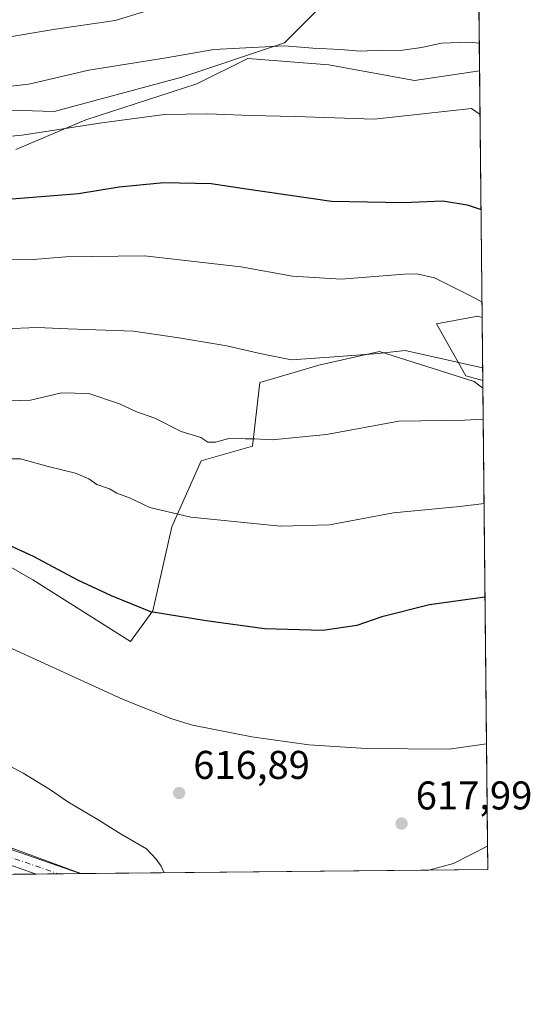
# Model space of a CAD drawing. Units: metres. Extents: x 566537 to 569984, y 4726439 to 4728786.
# Drawn here: x 569856 to 569984, y 4726439 to 4726685 of the extents above; entities that cross this region are included whole.
import ezdxf

# ---------------------------------------------------------------- set-up
doc = ezdxf.new("R2010")
doc.units = ezdxf.units.M
doc.header["$MEASUREMENT"] = 0
doc.linetypes.add('DGN Style 4', pattern=[2.6384748266838614, 1.318413404963828, -0.6592067024819142, 0.001648016756204785, -0.6592067024819142])
for name, color, linetype, lineweight in [('Arbolado forestal CxS', 92, 'Continuous', 0), ('Camino Cxs', 7, 'Continuous', 0), ('Camino eje', 30, 'DGN Style 4', 13), ('Comarca CxS', 21, 'Continuous', 0), ('Comunidad Autónoma CxS', 142, 'Continuous', 0), ('Cultivos herbáceos CxS', 92, 'Continuous', 0), ('Curva de nivel maestra', 30, 'Continuous', 30), ('Curva de nivel normal', 30, 'Continuous', 0), ('Entidad de ámbito territorial CxS', 92, 'Continuous', 0), ('Espacio natural protegido', 121, 'Continuous', 13), ('Espacio natural protegido CxS', 121, 'Continuous', 0), ('Matorral CxS', 135, 'Continuous', 0), ('Municipio CxS', 4, 'Continuous', 0), ('Provincia CxS', 1, 'Continuous', 0), ('Punto de cota en terreno', 7, 'Continuous', 0), ('Rótulo de punto de cota en terreno', 7, 'Continuous', 0)]:
    doc.layers.add(name, color=color, linetype=linetype, lineweight=lineweight)
doc.styles.add('Style-Arial', font='txt')

# ---------------------------------------------------------------- blocks, each defined once
blk = doc.blocks.new('*U5')
at = {"layer": 'Cultivos herbáceos CxS', "color": 92, "linetype": 'Continuous', "lineweight": 0}
blk.add_polyline3d([(569871.3466999996, 4726471.216, 613.713699999993), (569720.892, 4726469.731000001, 617.1310999999987), (569737.0509000003, 4726474.076300001, 615.931899999996), (569783.2089000001, 4726480.4439, 612.4566000000051), (569818.7379000001, 4726491.4637, 612.7082999999984), (569819.3219, 4726491.234300001, 612.7578000000067), (569820.0743000006, 4726490.9385, 612.8215999999958), (569853.0395000001, 4726477.993100001, 613.431899999996)], close=True, dxfattribs=at)
blk.add_3dface([(569973.0700000003, 4726472.220000001, 618.5535999999993), (569958.3290999997, 4726472.0745, 617.9612000000052), (569964.5411, 4726473.768100001, 618.3603000000003), (569973.0105, 4726478.102499999, 618.9397999999928)], dxfattribs=at)
blk = doc.blocks.new('*U6')
at = {"layer": 'Municipio CxS', "color": 4, "linetype": 'Continuous', "lineweight": 0, "flags": 128}
blk.add_lwpolyline([(569968.1692081607, 4726956.719856021), (569971.0498000003, 4726671.941500001), (569971.6737000003, 4726610.263499998), (569971.8329999987, 4726594.510299999), (569973.0700005292, 4726472.219982699), (569663.2224000002, 4726469.161900001), (569631.7376239354, 4726468.851047376), (569600.7916375566, 4726468.545617816), (569567.0839000001, 4726468.213000001), (568874.0594895688, 4726461.372769529)], dxfattribs=at)
blk = doc.blocks.new('*U7')
at = {"layer": 'Espacio natural protegido CxS', "color": 121, "linetype": 'Continuous', "lineweight": 0, "flags": 128}
blk.add_lwpolyline([(569968.1692081607, 4726956.719856021), (569971.0498000003, 4726671.941500001), (569954.7508000003, 4726669.478499999), (569933.3218000003, 4726673.404899999), (569913.0838000005, 4726674.975199998), (569900.3846000015, 4726668.694399999), (569872.6064000004, 4726659.665799999), (569855.1461999994, 4726652.208100001)], dxfattribs=at)
blk.add_lwpolyline([(569971.6737000003, 4726610.263499998), (569971.8329999987, 4726594.510299999), (569967.5564999997, 4726595.682399998), (569960.304700001, 4726608.631499999), (569970.6227999998, 4726610.594300001)], close=True, dxfattribs=at)
blk = doc.blocks.new('5PATER')
at = {"layer": 'Punto de cota en terreno', "linetype": 'Continuous', "lineweight": 0}
h = blk.add_hatch(color=51, dxfattribs=at)
edge = h.paths.add_edge_path()
edge.add_ellipse((0, 0), major_axis=(-0.1095731443231308, -0.1110710700762829), ratio=0.9994222409660322, start_angle=0, end_angle=360)

msp = doc.modelspace()

# ---------------------------------------------------------------- linework, layer by layer
at = {"layer": 'Arbolado forestal CxS', "color": 92, "linetype": 'Continuous', "lineweight": 0, "extrusion": (0.001660545531299482, -0.1641591844833081, 0.9864324633436969), "elevation": -774337.7823374909, "flags": 128}
msp.add_lwpolyline([(617751.9027025049, 4656643.529002876), (617751.902702505, 4656527.510361021)], dxfattribs=at)
at = {"layer": 'Arbolado forestal CxS', "color": 92, "linetype": 'Continuous', "lineweight": 0, "extrusion": (-0.05938232555390313, -0.01740880403820561, 0.9980834999907421), "elevation": -115510.9003418741, "flags": 128}
msp.add_lwpolyline([(-4375240.828942644, 1873069.616926286), (-4375239.052248054, 1873060.252262048), (-4375239.174591743, 1873053.802844452)], dxfattribs=at)
at = {"layer": 'Arbolado forestal CxS', "color": 92, "linetype": 'Continuous', "lineweight": 0, "extrusion": (-0.04876880008297126, -0.0004813383711812921, 0.9988099781499181), "elevation": -29453.99036460643, "flags": 128}
msp.add_lwpolyline([(-4720616.779913374, 615874.0370130347), (-4720616.779913374, 615786.9466370754)], dxfattribs=at)
at = {"layer": 'Arbolado forestal CxS', "color": 92, "linetype": 'Continuous', "lineweight": 0}
for points in [[(569970.5115, 4726725.1567, 677.5004999999946), (569970.3761, 4726725.1041, 677.4796999999963), (569945.8685, 4726702.5891, 669.5158999999985), (569922.3119000001, 4726678.922300001, 660.7997999999934), (569896.5821000002, 4726670.3453, 658.6171000000032), (569864.7273000004, 4726661.7697, 657.2878000000055), (569823.7351000002, 4726662.999299999, 659.8656000000046), (569803.5926999999, 4726661.367500001, 657.9425000000047), (569761.9397, 4726656.469500001, 651.2697999999946), (569737.4369000001, 4726636.264900001, 639.2235999999976), (569716.1661, 4726605.033299999, 624.8635000000068)], [(569945.8685, 4726702.5891, 669.5158999999985), (569922.3119000001, 4726678.922300001, 660.7997999999934), (569896.5821000002, 4726670.3453, 658.6171000000032), (569864.7273000004, 4726661.7697, 657.2878000000055), (569823.7351000002, 4726662.999299999, 659.8656000000046), (569803.5926999999, 4726661.367500001, 657.9425000000047), (569761.9397, 4726656.469500001, 651.2697999999946), (569737.4369000001, 4726636.264900001, 639.2235999999976), (569716.1661, 4726605.033299999, 624.8635000000068), (569706.7131000003, 4726617.871900001, 628.1043000000063), (569680.1017000005, 4726641.5263, 632.0899000000063), (569650.4644999999, 4726650.430500001, 631.0053000000044), (569626.2137000002, 4726616.067500001, 625.4397000000026), (569641.0925000003, 4726597.4069, 623.5578999999998), (569630.2072999999, 4726595.174100001, 623.995299999995), (569618.0547000002, 4726597.6251, 625.1251000000047), (569605.4407000003, 4726617.133300001, 626.0718000000053)], [(569716.1661, 4726605.033299999, 624.8635000000068), (569733.3173000002, 4726595.848900001, 623.6242000000057), (569765.6436999999, 4726581.006899999, 624.2115999999951), (569770.2538999999, 4726568.903899999, 622.5638000000035), (569776.5935000004, 4726568.3277, 623.2571000000025), (569799.6458999999, 4726555.072100001, 622.2102000000014), (569819.2408999996, 4726545.8507, 622.1395000000048), (569824.6261, 4726564.5317, 626.6168000000034), (569859.4228999997, 4726544.614499999, 624.2145000000019), (569883.7748999996, 4726529.202299999, 623.3343000000023), (569889.4007000001, 4726536.8869, 625.7743000000046), (569894.1042999999, 4726557.9003, 629.109700000001), (569901.4524999997, 4726574.433900001, 633.577900000004), (569914.3126999997, 4726578.109099999, 635.5004999999946), (569916.1513, 4726594.0307, 638.6217000000033), (569925.5469000004, 4726596.7709, 639.7667999999976), (569930.8482999997, 4726598.3167, 640.2369000000035), (569946.0324999997, 4726601.752499999, 641.2774999999965), (569969.6615000004, 4726594.2601, 638.732799999998), (569971.8529000003, 4726592.541300001, 637.9863000000041)], [(569824.6261, 4726564.5317, 626.6168000000034), (569859.4228999997, 4726544.614499999, 624.2145000000019), (569883.7748999996, 4726529.202299999, 623.3343000000023), (569889.4007000001, 4726536.8869, 625.7743000000046), (569894.1042999999, 4726557.9003, 629.109700000001), (569901.4524999997, 4726574.433900001, 633.577900000004), (569914.3126999997, 4726578.109099999, 635.5004999999946), (569916.1513, 4726594.0307, 638.6217000000033), (569925.5469000004, 4726596.7709, 639.7667999999976), (569930.8482999997, 4726598.3167, 640.2369000000035), (569946.0324999997, 4726601.752499999, 641.2774999999965), (569969.6615000004, 4726594.2601, 638.732799999998), (569971.8529000003, 4726592.541300001, 637.9863000000041), (569973.0105, 4726478.102499999, 618.9397999999928), (569964.5411, 4726473.768100001, 618.3603000000003), (569958.3290999997, 4726472.0745, 617.9612000000052), (569871.3466999996, 4726471.216, 613.713699999993), (569853.0395000001, 4726477.993100001, 613.431899999996)], [(569871.3464000003, 4726471.2161, 613.713699999993), (569853.0395000001, 4726477.993100001, 613.431899999996), (569820.0743000006, 4726490.9385, 612.8215999999958), (569819.3219, 4726491.234300001, 612.7578000000067), (569818.7379000001, 4726491.4637, 612.7082999999984), (569783.2089000001, 4726480.4439, 612.4566000000051), (569737.0509000003, 4726474.076300001, 615.931899999996)]]:
    msp.add_polyline3d(points, dxfattribs=at)
at = {"layer": 'Camino Cxs', "color": 7, "linetype": 'Continuous', "lineweight": 0, "extrusion": (-0.1118597462019454, -0.001103959327321621, 0.9937233913184493), "elevation": -68352.85783261487, "flags": 128}
msp.add_lwpolyline([(-4720617.188517586, 612686.6629897283), (-4720617.188517587, 612675.588946411)], dxfattribs=at)
at = {"layer": 'Camino Cxs', "color": 7, "linetype": 'Continuous', "lineweight": 0}
for points in [[(569860.1934000002, 4726471.105900001, 613.2397000000057), (569843.1401000004, 4726477.050100001, 612.4968999999984), (569817.2301000003, 4726485.4101, 615.4064000000071), (569807.7401000002, 4726489.380100001, 611.5835999999981)], [(569816.0201000003, 4726489.950099999, 617.6616999999969), (569818.5201000003, 4726488.9001, 619.301099999997), (569844.3300999999, 4726480.5701, 613.6432999999961), (569871.1974, 4726471.214500001, 614.4784999999974)], [(569844.3300999999, 4726480.5701, 613.6432999999961), (569871.1974999999, 4726471.214500001, 614.4784999999974), (569860.1935000002, 4726471.105900001, 613.2397000000057), (569843.1401000004, 4726477.050100001, 612.4968999999984)]]:
    msp.add_polyline3d(points, dxfattribs=at)
at = {"layer": 'Camino eje', "color": 30, "linetype": 'DGN Style 4', "lineweight": 13}
msp.add_polyline3d([(569815.3936999999, 4726488.194499999, 615.8638999999966), (569816.6250999998, 4726487.6801, 616.8668000000034), (569817.8750999998, 4726487.155099999, 617.6407999999938), (569843.7351000002, 4726478.8101, 613.0610000000015), (569852.2701000003, 4726475.835100001, 613.7379999999976), (569865.6955000004, 4726471.1602, 613.8197999999975)], dxfattribs=at)
at = {"layer": 'Comarca CxS', "color": 21, "linetype": 'Continuous', "lineweight": 0, "flags": 128}
msp.add_lwpolyline([(568874.0594895688, 4726461.372769529), (566559.7000005029, 4726438.529982698), (566559.545683786, 4726454.545967144), (566537.4100005036, 4728751.929982672), (567733.2140164003, 4728763.722403279), (569933.941845481, 4728785.424879484), (569949.6700005289, 4728785.579982677), (569950.9201378347, 4728661.98948543), (569967.3152645683, 4727041.142033314), (569968.1692081607, 4726956.719856021), (569971.0498000003, 4726671.941500001), (569971.6737000003, 4726610.263499998), (569971.8329999987, 4726594.510299999), (569973.0700005292, 4726472.219982699), (569663.2224000002, 4726469.161900001), (569631.7376239354, 4726468.851047376), (569600.7916375566, 4726468.545617816), (569567.0839000001, 4726468.213000001)], close=True, dxfattribs=at)
at = {"layer": 'Comunidad Autónoma CxS', "color": 142, "linetype": 'Continuous', "lineweight": 0, "flags": 128}
msp.add_lwpolyline([(568874.0594895688, 4726461.372769529), (566559.7000005029, 4726438.529982698), (566559.545683786, 4726454.545967144), (566537.4100005036, 4728751.929982672), (567733.2140164003, 4728763.722403279), (569933.941845481, 4728785.424879484), (569949.6700005289, 4728785.579982677), (569950.9201378347, 4728661.98948543), (569967.3152645683, 4727041.142033314), (569968.1692081607, 4726956.719856021), (569971.0498000003, 4726671.941500001), (569971.6737000003, 4726610.263499998), (569971.8329999987, 4726594.510299999), (569973.0700005292, 4726472.219982699), (569663.2224000002, 4726469.161900001), (569631.7376239354, 4726468.851047376), (569600.7916375566, 4726468.545617816), (569567.0839000001, 4726468.213000001)], close=True, dxfattribs=at)
at = {"layer": 'Cultivos herbáceos CxS', "color": 92, "linetype": 'Continuous', "lineweight": 0, "extrusion": (-0.05938232555390313, -0.01740880403820561, 0.9980834999907421), "elevation": -115510.9003418741, "flags": 128}
msp.add_lwpolyline([(-4375240.828942644, 1873069.616926286), (-4375239.052248054, 1873060.252262048), (-4375239.174591743, 1873053.802844452)], dxfattribs=at)
at = {"layer": 'Cultivos herbáceos CxS', "color": 92, "linetype": 'Continuous', "lineweight": 0, "extrusion": (0.000662562861061711, -0.0655046387259914, 0.9978520448021503), "elevation": -308610.9872569675, "flags": 128}
msp.add_lwpolyline([(617748.542112447, 4710372.688700877), (617748.5421124469, 4710366.79323678)], dxfattribs=at)
at = {"layer": 'Cultivos herbáceos CxS', "color": 92, "linetype": 'Continuous', "lineweight": 0, "extrusion": (-0.04389281568032433, -0.0004332209713881931, 0.9990361520241613), "elevation": -26448.22962035697, "flags": 128}
msp.add_lwpolyline([(-4720616.673190564, 615913.0184691906), (-4720616.673190564, 615866.1725374185)], dxfattribs=at)
at = {"layer": 'Cultivos herbáceos CxS', "color": 92, "linetype": 'Continuous', "lineweight": 0, "extrusion": (-0.1054149817913874, -0.001040355040247616, 0.9944277747907647), "elevation": -64379.68845037665, "flags": 128}
msp.add_lwpolyline([(-4720617.188602588, 613111.351665599), (-4720617.188602588, 613105.8185659819)], dxfattribs=at)
at = {"layer": 'Cultivos herbáceos CxS', "color": 92, "linetype": 'Continuous', "lineweight": 0, "extrusion": (-0.06974296388825034, -0.0006883029793065662, 0.9975647574103103), "elevation": -42385.54127740047, "flags": 128}
msp.add_lwpolyline([(-4720617.188432584, 615028.8821844514), (-4720617.188432583, 615023.3664844431)], dxfattribs=at)
at = {"layer": 'Cultivos herbáceos CxS', "color": 92, "linetype": 'Continuous', "lineweight": 0, "extrusion": (-0.06620161856856015, -0.0006655655322284639, 0.9978060446406533), "elevation": -40259.8146116657, "flags": 128}
msp.add_lwpolyline([(-4720503.392553848, 616044.4401273188), (-4720503.392553848, 616044.2905917045)], dxfattribs=at)
at = {"layer": 'Cultivos herbáceos CxS', "color": 92, "linetype": 'Continuous', "lineweight": 0, "extrusion": (-0.04015118399597428, -0.0003963121181081487, 0.9991935374893227), "elevation": -24140.19706329711, "flags": 128}
msp.add_lwpolyline([(-4720616.351414909, 616123.2370276874), (-4720616.35141491, 616108.4835114679)], dxfattribs=at)
at = {"layer": 'Cultivos herbáceos CxS', "color": 92, "linetype": 'Continuous', "lineweight": 0}
msp.add_polyline3d([(569871.3464000003, 4726471.2161, 613.713699999993), (569853.0395000001, 4726477.993100001, 613.431899999996), (569820.0743000006, 4726490.9385, 612.8215999999958), (569819.3219, 4726491.234300001, 612.7578000000067), (569818.7379000001, 4726491.4637, 612.7082999999984), (569783.2089000001, 4726480.4439, 612.4566000000051), (569737.0509000003, 4726474.076300001, 615.931899999996)], dxfattribs=at)
at = {"layer": 'Curva de nivel maestra', "color": 30, "linetype": 'Continuous', "lineweight": 30, "flags": 128}
for points, elevation in [([(569844.7400000002, 4726639.1801), (569870.7999999998, 4726641.2301), (569880.9400000004, 4726642.950099999), (569892.1399999997, 4726643.9801), (569903.9199999999, 4726643.7501), (569912.2400000002, 4726642.520099999), (569934.04, 4726639.340100001), (569952.04, 4726639.020099999), (569961.8399999999, 4726639.4301), (569967.9600000001, 4726638.4001), (569971.4005000005, 4726637.271199999)], 650), ([(569972.3812999995, 4726540.3049), (569958.54, 4726538.390100001), (569946.5700000003, 4726535.4001), (569940.3799999999, 4726533.2301), (569931.8700000001, 4726531.970100001), (569917.29, 4726532.420100001), (569902.7000000002, 4726534.380100001), (569888.8399999999, 4726536.690099999), (569879.04, 4726540.670100001), (569870.6200000001, 4726544.5601), (569859.5800000001, 4726550.4801), (569850.2599999999, 4726554.700099999)], 625)]:
    msp.add_lwpolyline(points, dxfattribs=dict(at, elevation=elevation))
at = {"layer": 'Curva de nivel normal', "color": 30, "linetype": 'Continuous', "lineweight": 0, "flags": 128}
for points, elevation in [([(569778.2100000001, 4726684.870100001), (569787.7699999996, 4726683.270099999), (569796.7100000001, 4726681.630100001), (569811.6299999999, 4726677.390100001), (569818.2300000004, 4726676.2401), (569819.3300000001, 4726677.140100001), (569817.9900000002, 4726679.140100001), (569820.7800000003, 4726679.4801), (569830.6100000005, 4726678.2601), (569838.2999999998, 4726678.7501), (569843.1900000004, 4726680.040100001), (569850.5300000003, 4726679.9001), (569865.0800000001, 4726682.3301), (569879.9800000004, 4726684.5101), (569887.0300000003, 4726686.690099999)], 665), ([(569970.9803999999, 4726678.800799999), (569968.3799999999, 4726679.0701), (569961.4900000002, 4726678.870100001), (569956.5199999996, 4726677.7301), (569951.2000000002, 4726676.970100001), (569946.54, 4726677.110099999), (569941.2000000002, 4726676.850099999), (569936.2400000002, 4726677.2401), (569929.3399999999, 4726677.540100001), (569922.3099999996, 4726678.130100001), (569904.6100000005, 4726677.2501), (569892.7400000002, 4726675.130100001), (569873.3600000005, 4726672.110099999), (569858.4000000004, 4726668.620100001), (569850.8600000005, 4726667.7401)], 660), ([(569840.8600000005, 4726654.420100001), (569856.7199999997, 4726655.8301), (569876.5899999999, 4726658.890100001), (569892.2800000003, 4726660.970100001), (569903.0999999996, 4726661.170100001), (569913.7599999999, 4726660.7301), (569924.9100000003, 4726660.4901), (569944.6600000003, 4726659.790100001), (569969.04, 4726662.4801), (569971.1601999998, 4726661.0242)], 655), ([(569851.2400000002, 4726624.620100001), (569859.4299999997, 4726624.7601), (569867.6399999997, 4726625.450099999), (569887.3099999996, 4726625.640100001), (569911.3300000001, 4726622.940099999), (569924.2599999999, 4726620.5601), (569936.4000000004, 4726619.8101), (569952.1699999999, 4726621.050100001), (569955.3799999999, 4726621.170100001), (569959.7800000003, 4726620.120100001), (569968.29, 4726615.9001), (569971.6342000002, 4726614.169299999)], 645), ([(569852.2100000001, 4726607.4101), (569860.5099999999, 4726607.780099999), (569868.1299999999, 4726607.4001), (569884.5599999996, 4726606.800100001), (569895.9000000004, 4726605.170100001), (569907.9100000003, 4726603.190099999), (569916.5499999998, 4726601.1601), (569924, 4726599.620100001), (569935.8399999999, 4726600.450099999), (569945.6600000003, 4726601.2501), (569952.4699999997, 4726601.9901), (569971.801, 4726597.670499999)], 640), ([(569850.4800000004, 4726589.3101), (569858.8099999996, 4726589.610099999), (569866.5099999999, 4726591.4001), (569873.4000000004, 4726591.2301), (569881.04, 4726588.6801), (569885.1600000003, 4726586.7601), (569889.8899999997, 4726585.0801), (569896.4699999997, 4726581.7501), (569901.3600000005, 4726580.2401), (569903.0800000001, 4726579.0801), (569905.0700000003, 4726579.110099999), (569908.3499999996, 4726580.020099999), (569912.4100000003, 4726579.940099999), (569914.9000000004, 4726579.9301), (569919.2000000002, 4726579.640100001), (569932.7400000002, 4726581.020099999), (569950.8799999999, 4726584.3201), (569967.2400000002, 4726584.5601), (569971.9308000002, 4726584.8441)], 635), ([(569846.2100000001, 4726574.890100001), (569856.2699999996, 4726574.870100001), (569863.2400000002, 4726572.9901), (569870.0899999999, 4726571.3301), (569873.3899999997, 4726569.890100001), (569875.3600000005, 4726568.4901), (569878.5499999998, 4726567.380100001), (569880.3799999999, 4726566.3301), (569883.54, 4726565.1601), (569888.6200000001, 4726562.780099999), (569898.8700000001, 4726560.340100001), (569921.2800000003, 4726558.100099999), (569933.4900000002, 4726558.440099999), (569949.4800000004, 4726561.4301), (569966.1100000005, 4726562.970100001), (569972.1445000004, 4726563.7127)], 630), ([(569847.3300000001, 4726530.610099999), (569881.9800000004, 4726514.700099999), (569894.1399999997, 4726509.880100001), (569899.2800000003, 4726508.340100001), (569914.0800000001, 4726505.370100001), (569928.4000000004, 4726503.420100001), (569942.7199999997, 4726502.5001), (569963.4600000001, 4726502.360099999), (569972.7521000003, 4726503.6461)], 620), ([(569851.5800000001, 4726499.200099999), (569856.9400000004, 4726496.280099999), (569863.79, 4726492.110099999), (569868.0999999996, 4726489.170100001), (569875.4699999997, 4726484.840100001), (569881.4299999997, 4726481.040100001), (569887.7599999999, 4726477.370100001), (569890.2100000001, 4726474.8101), (569891.4600000001, 4726473.0601), (569892.1958, 4726471.421800001)], 615)]:
    msp.add_lwpolyline(points, dxfattribs=dict(at, elevation=elevation))
at = {"layer": 'Entidad de ámbito territorial CxS', "color": 92, "linetype": 'Continuous', "lineweight": 0, "flags": 128}
msp.add_lwpolyline([(569968.1692081607, 4726956.719856021), (569971.0498000003, 4726671.941500001), (569971.6737000003, 4726610.263499998), (569971.8329999987, 4726594.510299999), (569973.0700005292, 4726472.219982699), (569663.2224000002, 4726469.161900001), (569631.7376239354, 4726468.851047376), (569600.7916375566, 4726468.545617816), (569567.0839000001, 4726468.213000001), (568874.0594895688, 4726461.372769529)], dxfattribs=at)
at = {"layer": 'Espacio natural protegido', "color": 121, "linetype": 'Continuous', "lineweight": 13, "flags": 128}
for points in [[(569971.0497906768, 4726671.941498592), (569954.7508000007, 4726669.4785), (569933.3218000008, 4726673.404899999), (569913.0838000011, 4726674.975199999), (569900.3846000021, 4726668.694399999), (569872.606400001, 4726659.665799998), (569855.1462000022, 4726652.208099999)], [(569971.8330147914, 4726594.510295947), (569967.5565000002, 4726595.682399997), (569960.3047000016, 4726608.631499998), (569970.6228000004, 4726610.594300002), (569971.6736790371, 4726610.263506598)]]:
    msp.add_lwpolyline(points, dxfattribs=at)
at = {"layer": 'Matorral CxS', "color": 135, "linetype": 'Continuous', "lineweight": 0, "extrusion": (0.002888086027368136, -0.2855262952725107, 0.9583665236573394), "elevation": -1347308.905094692, "flags": 128}
msp.add_lwpolyline([(617749.5294761428, 4524371.976645121), (617749.529476143, 4524233.592967631)], dxfattribs=at)
at = {"layer": 'Matorral CxS', "color": 135, "linetype": 'Continuous', "lineweight": 0}
for points in [[(569970.5115, 4726725.1567, 677.5004999999946), (569970.3761, 4726725.1041, 677.4796999999963), (569945.8685, 4726702.5891, 669.5158999999985), (569922.3119000001, 4726678.922300001, 660.7997999999934), (569896.5821000002, 4726670.3453, 658.6171000000032), (569864.7273000004, 4726661.7697, 657.2878000000055), (569823.7351000002, 4726662.999299999, 659.8656000000046), (569803.5926999999, 4726661.367500001, 657.9425000000047), (569761.9397, 4726656.469500001, 651.2697999999946), (569737.4369000001, 4726636.264900001, 639.2235999999976), (569716.1661, 4726605.033299999, 624.8635000000068)], [(569970.5115, 4726725.1567, 677.5004999999946), (569971.8529000003, 4726592.541300001, 637.9863000000041), (569969.6615000004, 4726594.2601, 638.732799999998), (569946.0324999997, 4726601.752499999, 641.2774999999965), (569930.8482999997, 4726598.3167, 640.2369000000035), (569925.5469000004, 4726596.7709, 639.7667999999976), (569916.1513, 4726594.0307, 638.6217000000033), (569914.3126999997, 4726578.109099999, 635.5004999999946), (569901.4524999997, 4726574.433900001, 633.577900000004), (569894.1042999999, 4726557.9003, 629.109700000001), (569889.4007000001, 4726536.8869, 625.7743000000046), (569883.7748999996, 4726529.202299999, 623.3343000000023), (569859.4228999997, 4726544.614499999, 624.2145000000019), (569824.6261, 4726564.5317, 626.6168000000034)], [(569823.7351000002, 4726662.999299999, 659.8656000000046), (569864.7273000004, 4726661.7697, 657.2878000000055), (569896.5821000002, 4726670.3453, 658.6171000000032), (569922.3119000001, 4726678.922300001, 660.7997999999934), (569945.8685, 4726702.5891, 669.5158999999985)], [(569716.1661, 4726605.033299999, 624.8635000000068), (569733.3173000002, 4726595.848900001, 623.6242000000057), (569765.6436999999, 4726581.006899999, 624.2115999999951), (569770.2538999999, 4726568.903899999, 622.5638000000035), (569776.5935000004, 4726568.3277, 623.2571000000025), (569799.6458999999, 4726555.072100001, 622.2102000000014), (569819.2408999996, 4726545.8507, 622.1395000000048), (569824.6261, 4726564.5317, 626.6168000000034), (569859.4228999997, 4726544.614499999, 624.2145000000019), (569883.7748999996, 4726529.202299999, 623.3343000000023), (569889.4007000001, 4726536.8869, 625.7743000000046), (569894.1042999999, 4726557.9003, 629.109700000001), (569901.4524999997, 4726574.433900001, 633.577900000004), (569914.3126999997, 4726578.109099999, 635.5004999999946), (569916.1513, 4726594.0307, 638.6217000000033), (569925.5469000004, 4726596.7709, 639.7667999999976), (569930.8482999997, 4726598.3167, 640.2369000000035), (569946.0324999997, 4726601.752499999, 641.2774999999965), (569969.6615000004, 4726594.2601, 638.732799999998), (569971.8529000003, 4726592.541300001, 637.9863000000041)]]:
    msp.add_polyline3d(points, dxfattribs=at)
at = {"layer": 'Provincia CxS', "color": 1, "linetype": 'Continuous', "lineweight": 0, "flags": 128}
msp.add_lwpolyline([(568874.0594895688, 4726461.372769529), (566559.7000005029, 4726438.529982698), (566559.545683786, 4726454.545967144), (566537.4100005036, 4728751.929982672), (567733.2140164003, 4728763.722403279), (569933.941845481, 4728785.424879484), (569949.6700005289, 4728785.579982677), (569950.9201378347, 4728661.98948543), (569967.3152645683, 4727041.142033314), (569968.1692081607, 4726956.719856021), (569971.0498000003, 4726671.941500001), (569971.6737000003, 4726610.263499998), (569971.8329999987, 4726594.510299999), (569973.0700005292, 4726472.219982699), (569663.2224000002, 4726469.161900001), (569631.7376239354, 4726468.851047376), (569600.7916375566, 4726468.545617816), (569567.0839000001, 4726468.213000001)], close=True, dxfattribs=at)

# ---------------------------------------------------------------- block references
at = {"layer": 'Cultivos herbáceos CxS', "color": 92, "linetype": 'Continuous', "lineweight": 0}
msp.add_blockref('*U5', (0, 0), dxfattribs=at)
at = {"layer": 'Espacio natural protegido CxS', "color": 121, "linetype": 'Continuous', "lineweight": 0}
msp.add_blockref('*U7', (0, 0), dxfattribs=at)
at = {"layer": 'Municipio CxS', "color": 4, "linetype": 'Continuous', "lineweight": 0}
msp.add_blockref('*U6', (0, 0), dxfattribs=at)
at = {"layer": 'Punto de cota en terreno', "color": 7, "linetype": 'Continuous', "lineweight": 0, "xscale": 10, "yscale": 10, "zscale": 10}
for p in [(569895.9500000002, 4726491.359999999, 616.8899999999994), (569951.54, 4726483.720000001, 617.9900000000052)]:
    msp.add_blockref('5PATER', p, dxfattribs=at)

# ---------------------------------------------------------------- texts
at = {"layer": 'Rótulo de punto de cota en terreno', "color": 7, "linetype": 'Continuous', "lineweight": 0, "style": 'Style-Arial'}
for s, p in [('616,89', (569899.4778000005, 4726494.887800001)), ('617,99', (569955.0678000003, 4726487.2478))]:
    msp.add_text(s, height=7.000000000000002, dxfattribs=at).set_placement(p)

doc.saveas('drawing.dxf')
